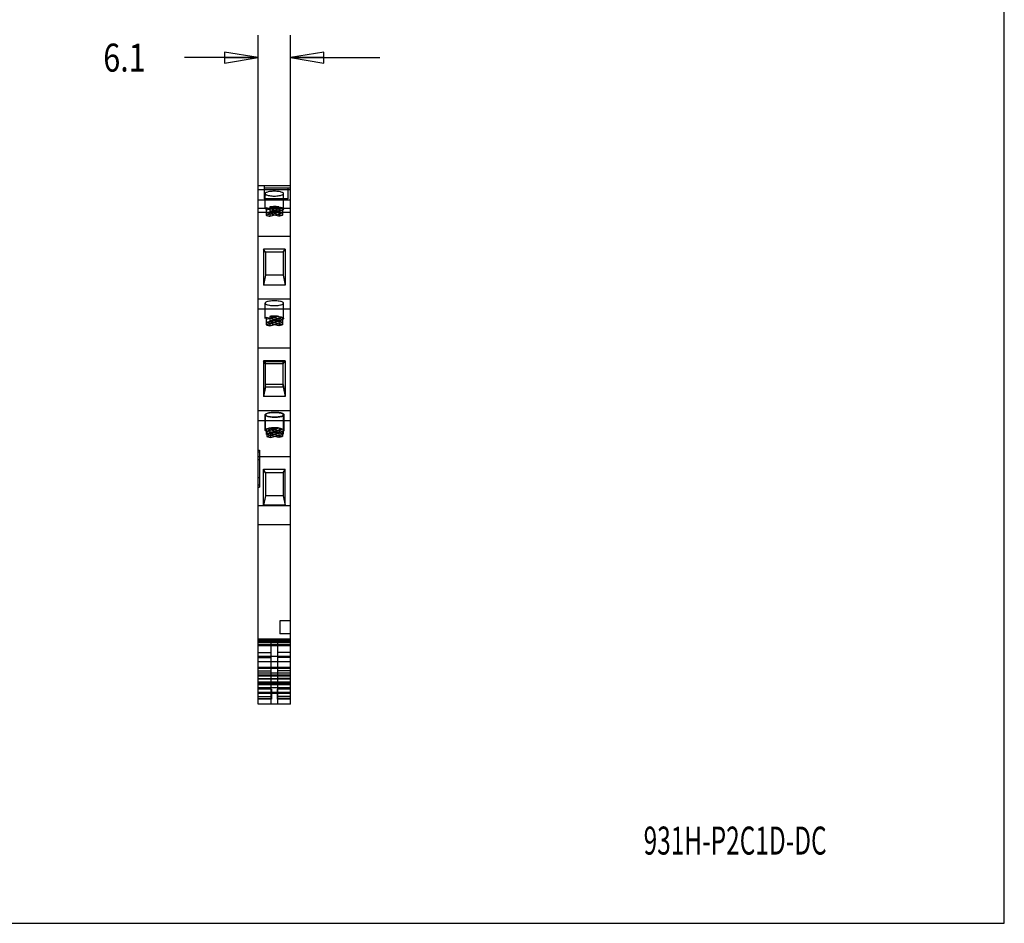
# Model space of a CAD drawing. Units: inches. Extents: x 0 to 11, y 0 to 8.7.
# Drawn here: x 5.5 to 11, y 0 to 5 of the extents above; entities that cross this region are included whole.
import ezdxf

# ---------------------------------------------------------------- set-up
doc = ezdxf.new("R2010")
doc.units = ezdxf.units.IN
doc.header["$LTSCALE"] = 0.605
doc.header["$MEASUREMENT"] = 0
doc.layers.get('0').update_dxf_attribs({"linetype": 'CONTINUOUS'})
doc.styles.get("Standard").update_dxf_attribs({"font": 'txt', "width": 0.8})
doc.styles.add('TEXTSTYLE_1', font='txt', dxfattribs={"width": 0.8})
doc.dimstyles.new('DIMSTYLE_1', dxfattribs={"dimtxt": 0.15625, "dimasz": 0.1875, "dimexe": 0.18, "dimexo": 0.0625, "dimgap": 0.09, "dimtad": 0, "dimtih": 1, "dimtoh": 1, "dimlfac": 1.333333, "dimzin": 4, "dimdsep": 46, "dimtxsty": 'STANDARD', "dimblk": 'CLOSED', "dimblk1": 'CLOSED', "dimblk2": 'CLOSED', "dimcen": 0.09, "dimadec": 0, "dimazin": 0, "dimtfac": 1, "dimtofl": 0, "dimtmove": 0, "dimatfit": 3, "dimldrblk": 'CLOSED', "dimfxl": 1, "dimtolj": 1, "dimtzin": 4, "dimarcsym": 0})

# ---------------------------------------------------------------- blocks, each defined once
blk = doc.blocks.new('_CLOSED')
at = {"color": 0, "linetype": 'BYBLOCK'}
for p, q in [((0, 0), (-1, 0.167)), ((-1, 0.167), (-1, -0.167)), ((-1, -0.167), (0, 0)), ((-1, 0), (0, 0))]:
    blk.add_line(p, q, dxfattribs=at)
blk = doc.blocks.new('*D0')
at = {"color": 2, "linetype": 'CONTINUOUS'}
for p, q in [((6.8322, 4.099), (6.8322, 4.9574)), ((7.0123, 4.099), (7.0123, 4.9574)), ((6.8322, 4.8324), (6.4201, 4.8324)), ((7.0123, 4.8324), (7.5123, 4.8324))]:
    blk.add_line(p, q, dxfattribs=at)
at = {"color": 2, "linetype": 'CONTINUOUS', "xscale": 0.1875, "yscale": 0.1875, "zscale": 0.1875}
blk.add_blockref('_CLOSED', (6.8322, 4.8324), dxfattribs=at)
at = {"color": 2, "linetype": 'CONTINUOUS', "xscale": 0.1875, "yscale": 0.1875, "zscale": 0.1875, "rotation": 180}
blk.add_blockref('_CLOSED', (7.0123, 4.8324), dxfattribs=at)
at = {"color": 2, "linetype": 'CONTINUOUS', "width": 0.8}
blk.add_text('6.1', height=0.15625, dxfattribs=at).set_placement((5.967, 4.7542))

msp = doc.modelspace()

# ---------------------------------------------------------------- linework, layer by layer
at = {"color": 7, "linetype": 'CONTINUOUS'}
for p, q in [((11, 0), (11, 8.5)), ((6.8322, 1.224), (6.8322, 4.1177)), ((6.8322, 4.1177), (7.0123, 4.1177)), ((6.8322, 4.0959), (7.0123, 4.0959)), ((6.8647, 4.1177), (6.8647, 4.0438)), ((7.0123, 4.1029), (6.8647, 4.1029)), ((6.8706, 3.9875), (6.8706, 4.0731)), ((6.9739, 3.9875), (6.9739, 4.0731)), ((6.9976, 4.1029), (6.9976, 4.0438)), ((7.0123, 1.224), (7.0123, 4.1177)), ((7.0123, 4.0365), (6.8322, 4.0365)), ((6.9976, 4.0438), (6.8647, 4.0438)), ((7.0123, 3.9893), (6.8322, 3.9893)), ((7.0123, 3.9674), (6.8322, 3.9674)), ((6.9468, 3.9992), (6.8768, 3.9812)), ((6.8768, 3.9938), (6.8768, 3.9526)), ((6.9468, 3.9758), (6.8768, 3.9938)), ((6.9468, 3.9706), (6.8768, 3.9526)), ((6.9468, 3.9472), (6.8768, 3.9653)), ((6.8977, 3.9992), (6.8977, 3.9472)), ((6.8977, 3.9992), (6.9677, 3.9812)), ((6.8977, 3.9758), (6.9677, 3.9938)), ((6.8977, 3.9706), (6.9677, 3.9526)), ((6.8977, 3.9472), (6.9677, 3.9653)), ((6.9468, 3.9992), (6.9468, 3.9472)), ((6.9677, 3.9938), (6.9677, 3.9526)), ((7.0123, 3.8341), (6.8322, 3.8341)), ((6.8617, 3.7627), (6.8617, 3.563)), ((6.8735, 3.7465), (6.8617, 3.7627)), ((6.9828, 3.7627), (6.8617, 3.7627)), ((6.8735, 3.7465), (6.8735, 3.6181)), ((6.971, 3.7465), (6.8735, 3.7465)), ((6.971, 3.7465), (6.9828, 3.7627)), ((6.971, 3.7465), (6.971, 3.6181)), ((6.9828, 3.7627), (6.9828, 3.563)), ((6.8735, 3.6181), (6.8617, 3.563)), ((6.971, 3.6181), (6.8735, 3.6181)), ((6.971, 3.6181), (6.9828, 3.563)), ((6.9828, 3.563), (6.8617, 3.563)), ((7.0123, 3.4844), (6.8322, 3.4844)), ((7.0123, 3.4282), (6.8322, 3.4282)), ((6.8706, 3.376), (6.8706, 3.4616)), ((6.9739, 3.376), (6.9739, 3.4616)), ((6.9468, 3.3877), (6.8768, 3.3697)), ((6.8768, 3.3823), (6.8768, 3.3411)), ((6.9468, 3.3643), (6.8768, 3.3823)), ((6.9468, 3.3592), (6.8768, 3.3411)), ((6.8977, 3.3877), (6.8977, 3.3358)), ((6.8977, 3.3877), (6.9677, 3.3697)), ((6.8977, 3.3643), (6.9677, 3.3823)), ((6.8977, 3.3592), (6.9677, 3.3411)), ((6.9468, 3.3877), (6.9468, 3.3358)), ((6.9677, 3.3823), (6.9677, 3.3411)), ((6.9468, 3.3358), (6.8768, 3.3538)), ((6.8977, 3.3358), (6.9677, 3.3538)), ((7.0123, 3.211), (6.8322, 3.211)), ((6.8617, 3.1397), (6.8617, 2.94)), ((6.8735, 3.1235), (6.8617, 3.1397)), ((6.9828, 3.1397), (6.8617, 3.1397)), ((6.8735, 3.1355), (6.8617, 3.1397)), ((6.8735, 2.9951), (6.8735, 3.1355)), ((6.8735, 3.1355), (6.971, 3.1355)), ((6.971, 3.1355), (6.9828, 3.1397)), ((6.971, 3.1235), (6.9828, 3.1397)), ((6.971, 2.9951), (6.971, 3.1355)), ((6.9828, 3.1397), (6.9828, 2.94)), ((6.971, 3.1235), (6.8735, 3.1235)), ((6.8735, 3.0071), (6.8617, 2.94)), ((6.8735, 2.9951), (6.8617, 2.94)), ((6.971, 3.0071), (6.8735, 3.0071)), ((6.8735, 2.9951), (6.971, 2.9951)), ((6.971, 3.0071), (6.9828, 2.94)), ((6.971, 2.9951), (6.9828, 2.94)), ((6.9828, 2.94), (6.8617, 2.94)), ((7.0123, 2.8614), (6.8322, 2.8614)), ((7.0123, 2.8052), (6.8322, 2.8052)), ((6.8706, 2.753), (6.8706, 2.8386)), ((6.8738, 2.753), (6.8738, 2.8386)), ((6.9739, 2.753), (6.9739, 2.8386)), ((6.9772, 2.753), (6.9772, 2.8386)), ((6.8768, 2.7593), (6.8768, 2.7308)), ((6.9468, 2.7413), (6.8768, 2.7593)), ((6.9501, 2.7647), (6.8801, 2.7467)), ((6.8977, 2.7647), (6.8977, 2.7361)), ((6.8977, 2.7647), (6.9677, 2.7467)), ((6.9009, 2.7413), (6.971, 2.7593)), ((6.9501, 2.7647), (6.9501, 2.7361)), ((6.971, 2.7593), (6.971, 2.7308)), ((6.9468, 2.7127), (6.8768, 2.7308)), ((6.8801, 2.7467), (6.8801, 2.7181)), ((6.9501, 2.7361), (6.8801, 2.7181)), ((6.8977, 2.7361), (6.9677, 2.7181)), ((6.9009, 2.7413), (6.9009, 2.7127)), ((6.9009, 2.7127), (6.971, 2.7308)), ((6.9468, 2.7413), (6.9468, 2.7127)), ((6.9677, 2.7467), (6.9677, 2.7181)), ((6.8322, 2.6413), (6.8396, 2.6413)), ((6.8396, 2.6413), (6.8396, 2.4346)), ((6.8396, 2.6295), (6.8322, 2.6295)), ((7.0123, 2.6044), (6.8322, 2.6044)), ((6.8322, 2.5881), (6.8396, 2.5881)), ((6.8617, 2.5356), (6.9828, 2.5356)), ((6.8735, 2.5145), (6.8617, 2.5356)), ((6.8617, 2.3321), (6.8617, 2.5356)), ((6.9828, 2.5327), (6.8617, 2.5327)), ((6.8735, 2.5145), (6.8617, 2.5327)), ((6.971, 2.5145), (6.9828, 2.5356)), ((6.971, 2.5145), (6.9828, 2.5327)), ((6.9828, 2.3321), (6.9828, 2.5356)), ((6.8322, 2.4877), (6.8396, 2.4877)), ((6.971, 2.5145), (6.8735, 2.5145)), ((6.8735, 2.5145), (6.8735, 2.3855)), ((6.971, 2.5145), (6.971, 2.3855)), ((6.8396, 2.4464), (6.8322, 2.4464)), ((6.8322, 2.4346), (6.8396, 2.4346)), ((6.8735, 2.3855), (6.8617, 2.3321)), ((6.8735, 2.3855), (6.8617, 2.3349)), ((6.971, 2.3855), (6.8735, 2.3855)), ((6.971, 2.3855), (6.9828, 2.3349)), ((6.971, 2.3855), (6.9828, 2.3321)), ((7.0123, 2.3298), (6.8322, 2.3298)), ((6.9828, 2.3349), (6.8617, 2.3349)), ((6.8617, 2.3321), (6.9828, 2.3321)), ((6.8322, 2.2264), (7.0123, 2.2264)), ((7.0123, 1.689), (6.9533, 1.689)), ((6.9533, 1.689), (6.9533, 1.6152)), ((7.0123, 1.6152), (6.9533, 1.6152)), ((7.0123, 1.5857), (6.8322, 1.5857)), ((7.0123, 1.5792), (6.8322, 1.5792)), ((7.0123, 1.5757), (6.8322, 1.5757)), ((6.8322, 1.5702), (7.0123, 1.5702)), ((6.8322, 1.569), (7.0123, 1.569)), ((7.0123, 1.5562), (6.8322, 1.5562)), ((7.0123, 1.5488), (6.8322, 1.5488)), ((6.9031, 1.5857), (6.9031, 1.224)), ((6.9415, 1.224), (6.9415, 1.5857)), ((6.8322, 1.5119), (6.9031, 1.5119)), ((7.0123, 1.4897), (6.8322, 1.4897)), ((7.0123, 1.5119), (6.9415, 1.5119)), ((6.8322, 1.4837), (6.9031, 1.4837)), ((7.0123, 1.4602), (6.8322, 1.4602)), ((6.8322, 1.4307), (7.0123, 1.4307)), ((7.0123, 1.4837), (6.9415, 1.4837)), ((7.0123, 1.4231), (6.8322, 1.4231)), ((6.8322, 1.4102), (6.9031, 1.4102)), ((7.0123, 1.3962), (6.8322, 1.3962)), ((6.8322, 1.3869), (7.0123, 1.3869)), ((6.8322, 1.3864), (7.0123, 1.3864)), ((7.0123, 1.3834), (6.8322, 1.3834)), ((6.8322, 1.3827), (7.0123, 1.3827)), ((7.0123, 1.3789), (6.8322, 1.3789)), ((7.0123, 1.4102), (6.9415, 1.4102)), ((6.8322, 1.3669), (7.0123, 1.3669)), ((6.8322, 1.3659), (6.9031, 1.3659)), ((7.0123, 1.3646), (6.8322, 1.3646)), ((7.0123, 1.363), (6.8322, 1.363)), ((6.8322, 1.3484), (7.0123, 1.3484)), ((7.0123, 1.3417), (6.8322, 1.3417)), ((7.0123, 1.3342), (6.8322, 1.3342)), ((6.8322, 1.3333), (7.0123, 1.3333)), ((7.0123, 1.3317), (6.8322, 1.3317)), ((7.0123, 1.3659), (6.9415, 1.3659)), ((6.8322, 1.316), (7.0123, 1.316)), ((6.906, 1.3066), (6.8322, 1.3066)), ((7.0123, 1.2883), (6.8322, 1.2883)), ((7.0123, 1.283), (6.8322, 1.283)), ((6.8322, 1.2666), (6.9031, 1.2666)), ((6.9031, 1.2909), (6.9415, 1.2909)), ((6.906, 1.3066), (6.906, 1.2505)), ((7.0123, 1.3066), (6.9385, 1.3066)), ((6.9385, 1.3066), (6.9385, 1.2505)), ((7.0123, 1.2666), (6.9415, 1.2666)), ((6.8322, 1.2555), (6.9031, 1.2555)), ((6.906, 1.2505), (6.8322, 1.2505)), ((7.0123, 1.224), (6.8322, 1.224)), ((7.0123, 1.2505), (6.9385, 1.2505)), ((7.0123, 1.2555), (6.9415, 1.2555)), ((0, 0), (11, 0))]:
    msp.add_line(p, q, dxfattribs=at)
for points, knots in [([(6.9739, 4.0731), (6.9739, 4.0745), (6.9713, 4.0779), (6.9649, 4.0808), (6.9553, 4.0835), (6.9432, 4.0854), (6.9294, 4.0864), (6.9151, 4.0864), (6.9013, 4.0854), (6.8892, 4.0835), (6.8797, 4.0808), (6.8732, 4.0779), (6.8706, 4.0745), (6.8706, 4.0731)], [0, 0, 0, 0, 0.038712, 0.102001, 0.192685, 0.305881, 0.433622, 0.566378, 0.694119, 0.807315, 0.897999, 0.961288, 1, 1, 1, 1]), ([(6.8706, 4.0731), (6.8706, 4.0716), (6.8732, 4.0682), (6.8797, 4.0654), (6.8892, 4.0626), (6.9013, 4.0608), (6.9151, 4.0597), (6.9294, 4.0597), (6.9432, 4.0608), (6.9553, 4.0626), (6.9649, 4.0654), (6.9713, 4.0682), (6.9739, 4.0716), (6.9739, 4.0731)], [0, 0, 0, 0, 0.038712, 0.102001, 0.192685, 0.305881, 0.433622, 0.566378, 0.694119, 0.807315, 0.897999, 0.961288, 1, 1, 1, 1]), ([(6.8706, 3.9875), (6.8706, 3.9887), (6.8724, 3.9916), (6.8751, 3.993), (6.8768, 3.9938)], [0, 0, 0, 0, 0.396297, 1, 1, 1, 1]), ([(6.8768, 3.9653), (6.8786, 3.9661), (6.8828, 3.9676), (6.8898, 3.9694), (6.8949, 3.9702), (6.8977, 3.9706)], [0, 0, 0, 0, 0.275423, 0.611922, 1, 1, 1, 1]), ([(6.9468, 3.9992), (6.9421, 3.9998), (6.9323, 4.0007), (6.9175, 4.0009), (6.9059, 4.0002), (6.8993, 3.9994), (6.8977, 3.9992)], [0, 0, 0, 0, 0.291011, 0.598882, 0.898821, 1, 1, 1, 1]), ([(6.8977, 3.9992), (6.9024, 3.9998), (6.9122, 4.0007), (6.927, 4.0009), (6.9414, 4), (6.9541, 3.9982), (6.9643, 3.9954), (6.9711, 3.9925), (6.9739, 3.989), (6.9739, 3.9875)], [0, 0, 0, 0, 0.17922, 0.368823, 0.553541, 0.718613, 0.851485, 0.944132, 1, 1, 1, 1]), ([(6.8977, 3.9758), (6.9024, 3.9751), (6.9122, 3.9743), (6.927, 3.9741), (6.9414, 3.9749), (6.9541, 3.9768), (6.9643, 3.9795), (6.9711, 3.9824), (6.9739, 3.986), (6.9739, 3.9875)], [0, 0, 0, 0, 0.17922, 0.368823, 0.553541, 0.718613, 0.851485, 0.944132, 1, 1, 1, 1]), ([(6.9468, 3.9758), (6.9421, 3.9751), (6.9323, 3.9743), (6.9175, 3.9741), (6.9059, 3.9748), (6.8993, 3.9755), (6.8977, 3.9758)], [0, 0, 0, 0, 0.291011, 0.598882, 0.898821, 1, 1, 1, 1]), ([(6.9677, 3.9653), (6.9659, 3.9661), (6.9618, 3.9676), (6.9548, 3.9694), (6.9496, 3.9702), (6.9468, 3.9706)], [0, 0, 0, 0, 0.275423, 0.611922, 1, 1, 1, 1]), ([(6.9739, 3.9875), (6.9739, 3.9863), (6.9721, 3.9834), (6.9694, 3.9819), (6.9677, 3.9812)], [0, 0, 0, 0, 0.396297, 1, 1, 1, 1]), ([(6.8768, 3.9526), (6.8786, 3.9518), (6.8828, 3.9502), (6.8898, 3.9485), (6.8949, 3.9476), (6.8977, 3.9472)], [0, 0, 0, 0, 0.275423, 0.611922, 1, 1, 1, 1]), ([(6.9677, 3.9526), (6.9659, 3.9518), (6.9618, 3.9502), (6.9548, 3.9485), (6.9496, 3.9476), (6.9468, 3.9472)], [0, 0, 0, 0, 0.275423, 0.611922, 1, 1, 1, 1]), ([(6.9739, 3.4616), (6.9739, 3.463), (6.9713, 3.4664), (6.9649, 3.4693), (6.9553, 3.4721), (6.9432, 3.4739), (6.9294, 3.4749), (6.9151, 3.4749), (6.9013, 3.4739), (6.8892, 3.4721), (6.8797, 3.4693), (6.8732, 3.4664), (6.8706, 3.463), (6.8706, 3.4616)], [0, 0, 0, 0, 0.038712, 0.102001, 0.192685, 0.305881, 0.433622, 0.566378, 0.694119, 0.807315, 0.897999, 0.961288, 1, 1, 1, 1]), ([(6.8706, 3.4616), (6.8706, 3.4602), (6.8732, 3.4568), (6.8797, 3.4539), (6.8892, 3.4511), (6.9013, 3.4493), (6.9151, 3.4483), (6.9294, 3.4483), (6.9432, 3.4493), (6.9553, 3.4511), (6.9649, 3.4539), (6.9713, 3.4568), (6.9739, 3.4602), (6.9739, 3.4616)], [0, 0, 0, 0, 0.038712, 0.102001, 0.192685, 0.305881, 0.433622, 0.566378, 0.694119, 0.807315, 0.897999, 0.961288, 1, 1, 1, 1]), ([(6.8706, 3.376), (6.8706, 3.3772), (6.8724, 3.3801), (6.8751, 3.3815), (6.8768, 3.3823)], [0, 0, 0, 0, 0.396297, 1, 1, 1, 1]), ([(6.8768, 3.3538), (6.8786, 3.3546), (6.8828, 3.3562), (6.8898, 3.3579), (6.8949, 3.3588), (6.8977, 3.3592)], [0, 0, 0, 0, 0.275423, 0.611922, 1, 1, 1, 1]), ([(6.9468, 3.3877), (6.9421, 3.3883), (6.9323, 3.3892), (6.9175, 3.3894), (6.9059, 3.3887), (6.8993, 3.3879), (6.8977, 3.3877)], [0, 0, 0, 0, 0.291011, 0.598882, 0.898821, 1, 1, 1, 1]), ([(6.8977, 3.3877), (6.9024, 3.3883), (6.9122, 3.3892), (6.927, 3.3894), (6.9414, 3.3885), (6.9541, 3.3867), (6.9643, 3.3839), (6.9711, 3.381), (6.9739, 3.3775), (6.9739, 3.376)], [0, 0, 0, 0, 0.17922, 0.368823, 0.553541, 0.718613, 0.851485, 0.944132, 1, 1, 1, 1]), ([(6.8977, 3.3643), (6.9024, 3.3637), (6.9122, 3.3628), (6.927, 3.3626), (6.9414, 3.3635), (6.9541, 3.3653), (6.9643, 3.3681), (6.9711, 3.371), (6.9739, 3.3745), (6.9739, 3.376)], [0, 0, 0, 0, 0.17922, 0.368823, 0.553541, 0.718613, 0.851485, 0.944132, 1, 1, 1, 1]), ([(6.9468, 3.3643), (6.9421, 3.3637), (6.9323, 3.3628), (6.9175, 3.3626), (6.9059, 3.3633), (6.8993, 3.3641), (6.8977, 3.3643)], [0, 0, 0, 0, 0.291011, 0.598882, 0.898821, 1, 1, 1, 1]), ([(6.9677, 3.3538), (6.9659, 3.3546), (6.9618, 3.3562), (6.9548, 3.3579), (6.9496, 3.3588), (6.9468, 3.3592)], [0, 0, 0, 0, 0.275423, 0.611922, 1, 1, 1, 1]), ([(6.9739, 3.376), (6.9739, 3.3748), (6.9721, 3.3719), (6.9694, 3.3705), (6.9677, 3.3697)], [0, 0, 0, 0, 0.396297, 1, 1, 1, 1]), ([(6.8768, 3.3411), (6.8786, 3.3403), (6.8828, 3.3388), (6.8898, 3.337), (6.8949, 3.3362), (6.8977, 3.3358)], [0, 0, 0, 0, 0.275423, 0.611922, 1, 1, 1, 1]), ([(6.9677, 3.3411), (6.9659, 3.3403), (6.9618, 3.3388), (6.9548, 3.337), (6.9496, 3.3362), (6.9468, 3.3358)], [0, 0, 0, 0, 0.275423, 0.611922, 1, 1, 1, 1]), ([(6.8706, 2.8386), (6.8706, 2.84), (6.8732, 2.8434), (6.8797, 2.8463), (6.8892, 2.849), (6.9013, 2.8509), (6.9151, 2.8519), (6.9294, 2.8519), (6.9432, 2.8509), (6.9553, 2.849), (6.9649, 2.8463), (6.9713, 2.8434), (6.9739, 2.84), (6.9739, 2.8386)], [0, 0, 0, 0, 0.038712, 0.102001, 0.192685, 0.305881, 0.433622, 0.566378, 0.694119, 0.807315, 0.897999, 0.961288, 1, 1, 1, 1]), ([(6.9739, 2.8386), (6.9739, 2.8371), (6.9713, 2.8337), (6.9649, 2.8309), (6.9553, 2.8281), (6.9432, 2.8263), (6.9294, 2.8252), (6.9151, 2.8252), (6.9013, 2.8263), (6.8892, 2.8281), (6.8797, 2.8309), (6.8732, 2.8337), (6.8706, 2.8371), (6.8706, 2.8386)], [0, 0, 0, 0, 0.038712, 0.102001, 0.192685, 0.305881, 0.433622, 0.566378, 0.694119, 0.807315, 0.897999, 0.961288, 1, 1, 1, 1]), ([(6.9772, 2.8386), (6.9772, 2.84), (6.9746, 2.8434), (6.9681, 2.8463), (6.9586, 2.849), (6.9465, 2.8509), (6.9327, 2.8519), (6.9183, 2.8519), (6.9046, 2.8509), (6.8924, 2.849), (6.8829, 2.8463), (6.8764, 2.8434), (6.8738, 2.84), (6.8738, 2.8386)], [0, 0, 0, 0, 0.038712, 0.102001, 0.192685, 0.305881, 0.433622, 0.566378, 0.694119, 0.807315, 0.897999, 0.961288, 1, 1, 1, 1]), ([(6.8738, 2.8386), (6.8738, 2.8371), (6.8764, 2.8337), (6.8829, 2.8309), (6.8924, 2.8281), (6.9046, 2.8263), (6.9183, 2.8252), (6.9327, 2.8252), (6.9465, 2.8263), (6.9586, 2.8281), (6.9681, 2.8309), (6.9746, 2.8337), (6.9772, 2.8371), (6.9772, 2.8386)], [0, 0, 0, 0, 0.038712, 0.102001, 0.192685, 0.305881, 0.433622, 0.566378, 0.694119, 0.807315, 0.897999, 0.961288, 1, 1, 1, 1]), ([(6.8706, 2.753), (6.8706, 2.7542), (6.8724, 2.7571), (6.8751, 2.7585), (6.8768, 2.7593)], [0, 0, 0, 0, 0.396297, 1, 1, 1, 1]), ([(6.9468, 2.7413), (6.9421, 2.7406), (6.9323, 2.7398), (6.9175, 2.7396), (6.9031, 2.7404), (6.8904, 2.7423), (6.8803, 2.745), (6.8734, 2.7479), (6.8706, 2.7515), (6.8706, 2.753)], [0, 0, 0, 0, 0.17922, 0.368823, 0.553541, 0.718613, 0.851485, 0.944132, 1, 1, 1, 1]), ([(6.9501, 2.7647), (6.9454, 2.7653), (6.9355, 2.7662), (6.9208, 2.7664), (6.9064, 2.7655), (6.8936, 2.7637), (6.8835, 2.7609), (6.8767, 2.758), (6.8738, 2.7545), (6.8738, 2.753)], [0, 0, 0, 0, 0.17922, 0.368823, 0.553541, 0.718613, 0.851485, 0.944132, 1, 1, 1, 1]), ([(6.8738, 2.753), (6.8738, 2.7518), (6.8757, 2.7489), (6.8784, 2.7474), (6.8801, 2.7467)], [0, 0, 0, 0, 0.396297, 1, 1, 1, 1]), ([(6.8977, 2.7647), (6.9024, 2.7653), (6.9122, 2.7662), (6.927, 2.7664), (6.9414, 2.7655), (6.9541, 2.7637), (6.9643, 2.7609), (6.9711, 2.758), (6.9739, 2.7545), (6.9739, 2.753)], [0, 0, 0, 0, 0.17922, 0.368823, 0.553541, 0.718613, 0.851485, 0.944132, 1, 1, 1, 1]), ([(6.9009, 2.7413), (6.9057, 2.7406), (6.9155, 2.7398), (6.9303, 2.7396), (6.9446, 2.7404), (6.9574, 2.7423), (6.9675, 2.745), (6.9744, 2.7479), (6.9772, 2.7515), (6.9772, 2.753)], [0, 0, 0, 0, 0.17922, 0.368823, 0.553541, 0.718613, 0.851485, 0.944132, 1, 1, 1, 1]), ([(6.9739, 2.753), (6.9739, 2.7518), (6.9721, 2.7489), (6.9694, 2.7474), (6.9677, 2.7467)], [0, 0, 0, 0, 0.396297, 1, 1, 1, 1]), ([(6.9772, 2.753), (6.9772, 2.7542), (6.9754, 2.7571), (6.9726, 2.7585), (6.971, 2.7593)], [0, 0, 0, 0, 0.396297, 1, 1, 1, 1]), ([(6.8768, 2.7308), (6.8786, 2.7316), (6.8828, 2.7331), (6.8898, 2.7349), (6.8949, 2.7357), (6.8977, 2.7361)], [0, 0, 0, 0, 0.275423, 0.611922, 1, 1, 1, 1]), ([(6.8801, 2.7181), (6.8819, 2.7173), (6.886, 2.7157), (6.893, 2.714), (6.8982, 2.7131), (6.9009, 2.7127)], [0, 0, 0, 0, 0.275423, 0.611922, 1, 1, 1, 1]), ([(6.9677, 2.7181), (6.9659, 2.7173), (6.9618, 2.7157), (6.9548, 2.714), (6.9496, 2.7131), (6.9468, 2.7127)], [0, 0, 0, 0, 0.275423, 0.611922, 1, 1, 1, 1]), ([(6.971, 2.7308), (6.9692, 2.7316), (6.965, 2.7331), (6.958, 2.7349), (6.9529, 2.7357), (6.9501, 2.7361)], [0, 0, 0, 0, 0.275423, 0.611922, 1, 1, 1, 1])]:
    msp.add_open_spline(points, degree=3, knots=knots, dxfattribs=at)

# ---------------------------------------------------------------- texts
at = {"color": 2, "linetype": 'CONTINUOUS', "style": 'TEXTSTYLE_1', "width": 0.641026}
msp.add_text('931H-P2C1D-DC', height=0.15625, dxfattribs=at).set_placement((8.9852, 0.3836))

# ---------------------------------------------------------------- dimensions: what is measured, and where the dimension line sits
at = {"color": 2, "linetype": 'CONTINUOUS'}
dim = msp.add_linear_dim(base=(7.0123, 4.8324), p1=(6.8322, 4.099), p2=(7.0123, 4.099), dimstyle='DIMSTYLE_1', dxfattribs=at)
dim.commit()
dim.dimension.update_dxf_attribs({"geometry": '*D0', "text_midpoint": (6.1545, 4.8324), "dimtype": 160})

doc.saveas('drawing.dxf')
